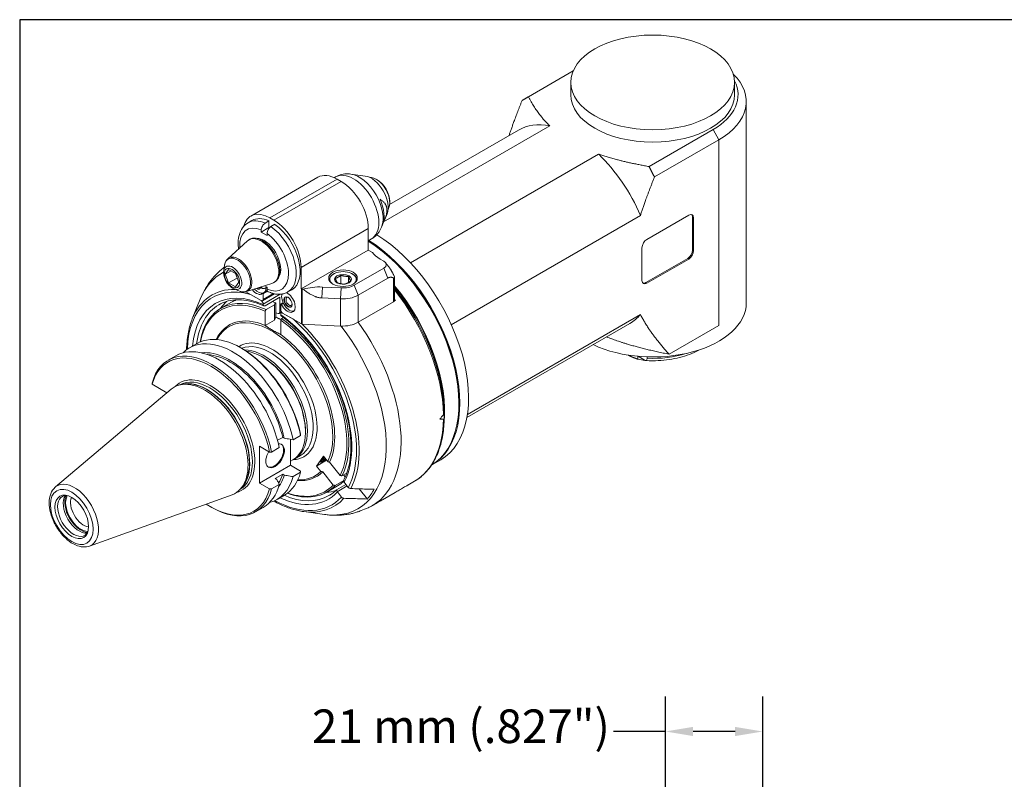
# Model space of a CAD drawing. Units: inches. Extents: x 0.6 to 25, y 0.6 to 19.2.
# Drawn here: x 0.6 to 8.8, y 12.9 to 19.2 of the extents above; entities that cross this region are included whole.
import ezdxf

# ---------------------------------------------------------------- set-up
doc = ezdxf.new("R2010")
doc.units = ezdxf.units.IN
doc.header["$LTSCALE"] = 2.325581
doc.header["$MEASUREMENT"] = 0
doc.layers.get('0').update_dxf_attribs({"lineweight": 25})
doc.layers.add('D', color=7, linetype='Continuous', lineweight=18)
doc.layers.add('L', color=7, linetype='Continuous', lineweight=18)
doc.styles.add('DEFAULT-ANSI', font='arial.ttf')
doc.dimstyles.new('INCH-01', dxfattribs={"dimscale": 2.325581, "dimtxt": 0.12, "dimasz": 0.098425, "dimexe": 0.125, "dimexo": 0.0625, "dimgap": 0.031496, "dimtad": 0, "dimtih": 1, "dimtoh": 1, "dimdec": 0, "dimlfac": 25.4, "dimrnd": 1e-08, "dimzin": 4, "dimdsep": 46, "dimtxsty": 'DEFAULT-ANSI', "dimcen": 0.09, "dimdle": 0.393701, "dimclrd": 7, "dimclre": 7, "dimclrt": 7, "dimadec": 0, "dimazin": 1, "dimtfac": 1, "dimtofl": 0, "dimtmove": 0, "dimatfit": 3, "dimfxl": 1, "dimtolj": 1, "dimtzin": 0, "dimlwd": 25, "dimlwe": 25, "dimarcsym": 0})

# ---------------------------------------------------------------- blocks, each defined once
blk = doc.blocks.new('Borders A PLAIN')
at = {"layer": 'L', "color": 7, "linetype": 'Continuous', "lineweight": 25}
for p, q in [((0.2492, 8.2483), (0.2492, 0.2483)), ((10.7492, 8.2483), (0.2492, 8.2483))]:
    blk.add_line(p, q, dxfattribs=at)
blk = doc.blocks.new('*D38')
at = {"layer": 'D', "color": 7, "linetype": 'Continuous', "lineweight": 25, "transparency": 16777216}
for p, q in [((5.9474, 12.0629), (5.9474, 13.56)), ((6.7545, 12.5393), (6.7545, 13.56)), ((5.9474, 13.2693), (5.5132, 13.2693)), ((6.5256, 13.2693), (6.1763, 13.2693))]:
    blk.add_line(p, q, dxfattribs=at)
at = {"layer": 'D', "color": 7, "linetype": 'Continuous', "transparency": 16777216}
for points in [[(6.1763, 13.3074), (6.1763, 13.2311), (5.9474, 13.2693)], [(6.5256, 13.3074), (6.5256, 13.2311), (6.7545, 13.2693)]]:
    blk.add_solid(points, dxfattribs=at)
at = {"layer": 'Defpoints', "color": 0, "linetype": 'Continuous', "transparency": 16777216}
for p in [(6.7545, 13.2693), (6.7545, 12.3939), (5.9474, 11.9176)]:
    blk.add_point(p, dxfattribs=at)
at = {"layer": 'D', "color": 7, "linetype": 'Continuous', "lineweight": 25, "transparency": 16777216, "insert": (3.0089, 13.4522), "char_height": 0.27907, "attachment_point": 1, "style": 'DEFAULT-ANSI'}
blk.add_mtext('\\A1;\\fArial|b0|i0;21 mm (.827")', dxfattribs=at)

msp = doc.modelspace()

# ---------------------------------------------------------------- linework, layer by layer
at = {"layer": 'L'}
for p, q in [((4.8073, 18.5414), (5.1793, 18.7562)), ((5.1591, 18.5583), (5.1591, 18.6611)), ((6.521, 18.5583), (6.521, 18.6611)), ((6.6183, 16.8295), (6.6183, 18.5022)), ((3.6042, 17.5023), (4.9843, 18.2991)), ((4.7243, 18.265), (3.6543, 17.6473)), ((6.3418, 18.2686), (5.8108, 17.962)), ((6.3418, 18.2686), (6.3903, 18.1845)), ((6.3903, 18.1845), (5.8556, 17.8758)), ((6.3903, 16.6426), (6.3903, 18.1845)), ((5.3912, 18.0642), (3.8276, 17.1615)), ((2.4994, 17.5509), (3.0578, 17.8733)), ((2.6596, 17.535), (3.218, 17.8574)), ((3.2504, 17.8387), (2.692, 17.5164)), ((3.1944, 17.8697), (3.2051, 17.8758)), ((3.2504, 17.8387), (3.218, 17.8574)), ((3.4512, 17.8835), (3.332, 17.8998)), ((3.5498, 17.8528), (3.5417, 17.8574)), ((3.655, 17.6705), (3.655, 17.6612)), ((2.5098, 17.5141), (2.4775, 17.4954)), ((2.692, 17.5164), (2.6596, 17.535)), ((3.6323, 17.5697), (3.613, 17.5224)), ((4.1668, 16.6485), (5.7381, 17.5557)), ((5.7915, 17.3575), (6.1395, 17.5584)), ((6.1799, 17.535), (6.1718, 17.5397)), ((6.1718, 17.2687), (6.1718, 17.5397)), ((6.1799, 17.535), (6.1799, 17.264)), ((2.6511, 17.4553), (2.5868, 17.4182)), ((2.5868, 17.4182), (2.5868, 17.4352)), ((2.6191, 17.4915), (2.6515, 17.5102)), ((2.6515, 17.4594), (2.6511, 17.4553)), ((2.6515, 17.5102), (2.6515, 17.4594)), ((2.7001, 17.4822), (2.6677, 17.4635)), ((2.9186, 17.1239), (3.477, 17.4463)), ((3.477, 17.2687), (3.477, 17.4463)), ((3.5951, 17.4786), (3.5868, 17.4584)), ((2.4919, 17.3583), (2.4838, 17.3537)), ((2.5868, 17.4182), (2.6353, 17.3902)), ((2.6353, 17.3902), (2.6353, 17.4072)), ((3.477, 17.3456), (3.5026, 17.3604)), ((2.3082, 17.1962), (2.4717, 17.3449)), ((2.9186, 16.9463), (3.477, 17.2687)), ((3.511, 17.2491), (3.477, 17.2687)), ((5.751, 17.0164), (5.751, 17.2874)), ((6.1718, 17.2687), (6.1799, 17.264)), ((3.6065, 17.1753), (3.5741, 17.194)), ((5.7834, 16.9977), (6.1314, 17.1986)), ((6.1395, 17.194), (5.7915, 16.9931)), ((6.1314, 17.1986), (6.1395, 17.194)), ((2.2751, 17.0946), (2.2818, 17.142)), ((2.2879, 17.0675), (2.316, 17.1074)), ((2.372, 17.075), (2.316, 17.1074)), ((2.9186, 17.1239), (2.9186, 16.9611)), ((3.6065, 17.1192), (3.3593, 16.9765)), ((3.6065, 17.1192), (3.6388, 17.0358)), ((3.6206, 17.1634), (3.6474, 17.1288)), ((2.3365, 17.0955), (2.2879, 17.0675)), ((2.316, 16.9952), (2.2879, 17.0675)), ((2.3871, 17.0363), (2.316, 16.9952)), ((2.372, 17.075), (2.4001, 17.0027)), ((3.1521, 17.0162), (3.1521, 17.022)), ((3.1889, 17.0706), (3.1856, 17.0687)), ((3.2495, 17.0604), (3.2495, 16.9879)), ((3.3133, 17.0506), (3.3133, 17)), ((3.3443, 17.0706), (3.3475, 17.0687)), ((3.381, 17.0162), (3.381, 17.022)), ((3.6388, 17.0358), (3.3917, 16.8931)), ((3.6874, 17.0369), (3.6874, 16.8389)), ((3.6941, 17.0411), (3.6941, 16.8482)), ((2.316, 16.9952), (2.372, 16.9628)), ((2.3611, 16.9457), (2.4055, 16.9278)), ((2.4001, 17.0027), (2.372, 16.9628)), ((2.4656, 16.9236), (2.6761, 16.9908)), ((2.6353, 16.9603), (2.6159, 16.9716)), ((2.6341, 16.9611), (2.6191, 16.9525)), ((2.6353, 16.9433), (2.6353, 16.9603)), ((2.6979, 17.0015), (2.6898, 16.9969)), ((2.8417, 16.9392), (2.8094, 16.9205)), ((2.9186, 16.9606), (2.9183, 16.9612)), ((2.9183, 16.9612), (2.9186, 16.9611)), ((2.9186, 16.9606), (2.9186, 16.9463)), ((2.9204, 16.9453), (2.9186, 16.9463)), ((2.9204, 16.9453), (2.9204, 16.6556)), ((2.9275, 16.6537), (2.9275, 16.9434)), ((2.9275, 16.9434), (2.9364, 16.9429)), ((3.0911, 16.8704), (3.0951, 16.9614)), ((3.0951, 16.9614), (3.2502, 16.9536)), ((3.2502, 16.9536), (3.2462, 16.8625)), ((3.3917, 16.8931), (3.3593, 16.9765)), ((5.7834, 16.9977), (5.7915, 16.9931)), ((2.0142, 16.6985), (2.0802, 16.8597)), ((2.5868, 16.8482), (2.4592, 16.9219)), ((2.5868, 16.8482), (2.4974, 16.8998)), ((2.5969, 16.9078), (2.6374, 16.9312)), ((2.5969, 16.9078), (2.603, 16.9043)), ((2.5982, 16.8471), (2.6979, 16.9046)), ((2.6405, 16.9259), (2.603, 16.9043)), ((2.6882, 16.9068), (2.603, 16.8576)), ((2.603, 16.8576), (2.603, 16.9043)), ((2.603, 16.8202), (2.7434, 16.9013)), ((2.7405, 16.8762), (2.6191, 16.8061)), ((2.7405, 16.7509), (2.7405, 16.8762)), ((3.0911, 16.8704), (3.2462, 16.8625)), ((3.2462, 16.8625), (3.2462, 16.6376)), ((3.3917, 16.6681), (3.3917, 16.8931)), ((2.2514, 16.7844), (2.3404, 16.8358)), ((2.603, 16.8155), (2.603, 16.8202)), ((2.6272, 16.7742), (2.6963, 16.8141)), ((2.6963, 16.8141), (2.6963, 16.6872)), ((2.7082, 16.828), (2.7082, 16.7127)), ((2.7486, 16.8202), (2.7683, 16.8315)), ((2.7486, 16.8202), (2.7547, 16.8166)), ((2.7486, 16.8202), (2.7486, 16.7735)), ((2.7709, 16.826), (2.7547, 16.8166)), ((3.6874, 16.8389), (3.3917, 16.6681)), ((3.7025, 16.8489), (3.6922, 16.8429)), ((3.6941, 16.8537), (3.7025, 16.8489)), ((2.6191, 16.6426), (2.6191, 16.7602)), ((2.7082, 16.7127), (2.6963, 16.6872)), ((2.7082, 16.7127), (2.7247, 16.7031)), ((2.7358, 16.7405), (2.7568, 16.7526)), ((2.753, 16.7581), (2.7405, 16.7509)), ((2.7486, 16.7314), (2.7486, 16.7361)), ((2.7534, 16.7466), (2.7591, 16.7499)), ((2.7713, 16.7079), (2.7567, 16.6995)), ((2.8542, 16.6938), (2.7648, 16.7454)), ((2.7648, 16.7454), (2.9204, 16.6556)), ((5.7381, 16.7332), (4.3009, 15.9034)), ((2.6963, 16.6872), (2.6192, 16.6426)), ((2.7486, 16.6854), (2.7486, 16.5679)), ((3.2462, 16.6376), (2.9275, 16.6537)), ((5.6513, 16.6593), (4.2966, 15.8772)), ((5.9759, 16.4033), (6.3903, 16.6426)), ((1.9913, 16.4559), (2.0543, 16.4922)), ((2.4257, 16.4515), (2.4176, 16.4562)), ((1.8135, 16.3532), (1.8772, 16.39)), ((2.603, 16.3758), (2.5949, 16.3805)), ((5.7177, 16.3858), (5.7177, 16.3623)), ((5.7185, 16.3857), (5.7783, 16.3512)), ((5.7955, 16.3809), (5.7955, 16.3693)), ((5.7788, 16.3509), (5.7783, 16.3512)), ((1.8029, 16.0835), (1.6807, 16.154)), ((1.9081, 16.1481), (1.9082, 16.1482)), ((1.9353, 16.1538), (1.9158, 16.1499)), ((0.877, 15.3009), (1.8382, 16.1125)), ((1.8029, 16.0828), (1.8029, 16.0835)), ((4.2296, 16.0025), (4.2296, 15.9932)), ((4.1081, 15.9152), (4.1082, 15.915)), ((2.7226, 15.688), (2.7651, 15.7126)), ((2.7651, 15.7126), (2.7783, 15.7049)), ((2.8512, 15.6929), (2.9141, 15.7293)), ((2.9546, 15.7668), (2.9546, 15.7575)), ((2.6569, 15.5904), (2.5737, 15.6384)), ((2.5737, 15.6384), (2.5737, 15.3323)), ((2.8307, 15.6963), (2.8307, 15.4806)), ((2.6734, 15.5903), (2.737, 15.627)), ((2.9137, 15.5625), (2.8651, 15.5344)), ((3.047, 15.4746), (3.1036, 15.5552)), ((3.1036, 15.5552), (3.1394, 15.5107)), ((2.5737, 15.3323), (2.8307, 15.4806)), ((2.8307, 15.5139), (2.8492, 15.5246)), ((2.8307, 15.4806), (2.9138, 15.4326)), ((3.047, 15.4746), (3.1299, 15.5225)), ((3.0827, 15.4301), (3.047, 15.4746)), ((3.0902, 15.5118), (3.0841, 15.5112)), ((3.1545, 15.5066), (3.2426, 15.397)), ((4.0054, 15.4844), (4.0782, 15.5265)), ((2.7651, 15.4064), (2.703, 15.3705)), ((2.7783, 15.3987), (2.7651, 15.4064)), ((2.9141, 15.4231), (2.8512, 15.3867)), ((3.1859, 15.3164), (3.0979, 15.426)), ((3.2577, 15.3929), (3.2974, 15.4158)), ((3.2719, 15.4011), (3.2849, 15.385)), ((2.5737, 15.3323), (2.6569, 15.2842)), ((2.737, 15.3208), (2.6734, 15.2841)), ((2.7162, 15.3629), (2.703, 15.3705)), ((3.1326, 15.258), (3.2216, 15.3094)), ((3.2725, 15.3536), (3.2011, 15.3124)), ((3.2909, 15.3222), (3.2129, 15.2772)), ((3.2188, 15.261), (3.3016, 15.3088)), ((3.2767, 15.3398), (3.3108, 15.2974)), ((3.8057, 15.3163), (3.8597, 15.3474)), ((1.1607, 14.8095), (2.3442, 15.2361)), ((2.41, 15.2789), (2.41, 15.2789)), ((2.4285, 15.2996), (2.4153, 15.2847)), ((2.7181, 15.1971), (2.781, 15.2334)), ((3.2541, 15.2169), (3.2201, 15.2592)), ((3.4009, 15.2848), (3.4688, 15.2004)), ((3.5953, 15.1948), (3.7005, 15.2555)), ((2.7001, 15.1877), (2.7001, 15.1868)), ((2.1688, 15.1351), (2.1769, 15.1304)), ((2.5403, 15.0944), (2.6039, 15.1312)), ((2.9397, 15.0956), (3.1122, 15.0721))]:
    msp.add_line(p, q, dxfattribs=at)
for centre, major_axis in [((5.84, 18.6611), (0.681, 0)), ((2.344, 17.0351), (-0.0446, 0.0773)), ((3.2666, 17.0351), (-0.119, 0)), ((3.2666, 17.0258), (0.0707, 0)), ((2.8095, 16.8367), (0.024, -0.0416)), ((1.0127, 15.0517), (0.1256, -0.2176)), ((1.0127, 15.0517), (0.0989, -0.1713))]:
    msp.add_ellipse(centre, major_axis=major_axis, ratio=0.57735, dxfattribs=at)
for centre, major_axis, ratio, start_param, end_param in [((5.84, 18.5583), (0.7096, 0), 0.57735, 5.497787, 6.570023), ((5.84, 18.5022), (0.7782, 0), 0.57735, 5.497787, 6.816317), ((5.84, 18.5583), (0.681, 0), 0.57735, 3.141593, 6.283185), ((5.1878, 17.4622), (-0.4635, 0.8028), 0.57735, 5.813365, 6.283185), ((5.1878, 17.4622), (0.4635, -0.8028), 0.57735, 1.359821, 2.040617), ((3.218, 17.5958), (-0.1602, 0.2775), 0.57735, 5.497787, 6.283185), ((3.3538, 17.6181), (-0.1488, 0.2577), 0.57735, 3.141593, 6.283185), ((3.2504, 17.5771), (0.1602, -0.2775), 0.57735, 0.785398, 2.356194), ((3.4024, 17.6462), (-0.1396, 0.2418), 0.57735, 3.562127, 5.862651), ((3.5013, 17.7032), (0.0992, -0.1719), 0.57735, 0.420534, 2.721058), ((3.5417, 17.7266), (-0.0801, 0.1388), 0.57735, 3.421336, 6.003442), ((3.5498, 17.7313), (0.0744, -0.1288), 0.57735, 0.785398, 2.356194), ((3.4203, 17.6565), (0.1323, -0.2291), 0.57735, 0.420534, 1.391211), ((2.6596, 17.2734), (-0.1602, 0.2775), 0.57735, 5.497787, 6.822709), ((2.6434, 17.208), (-0.1659, 0.2874), 0.57735, 5.601421, 6.283185), ((2.6758, 17.2267), (-0.1659, 0.2874), 0.57735, 5.601421, 6.283185), ((2.692, 17.2547), (-0.1602, 0.2775), 0.57735, 3.926991, 5.497787), ((6.1395, 17.5117), (0.0286, 0.0496), 0.57735, 5.497787, 7.068583), ((6.1314, 17.5164), (0.0286, 0.0496), 0.57735, 5.497787, 6.141288), ((2.6111, 17.1893), (-0.1431, 0.2478), 0.57735, 5.618077, 7.144193), ((2.6434, 17.208), (0.1659, -0.2874), 0.57735, 0, 2.252561), ((2.6758, 17.2267), (0.1659, -0.2874), 0.57735, 0, 2.252561), ((2.5868, 17.1753), (0.103, -0.1784), 0.57735, 6.158178, 9.549785), ((2.5949, 17.1799), (-0.103, 0.1784), 0.57735, 3.141593, 6.283185), ((2.6111, 17.1893), (-0.0973, 0.1685), 0.57735, 3.426182, 5.998596), ((2.6111, 17.1893), (0.1431, -0.2478), 0.57735, 5.618077, 8.51909), ((3.4446, 16.4557), (0.5608, -0.9713), 0.57735, 6.27672, 8.591824), ((3.5174, 16.4978), (0.5608, -0.9713), 0.57735, 0, 2.318834), ((5.7915, 17.3108), (0.0286, 0.0496), 0.57735, 0.785398, 2.356194), ((3.4446, 16.4557), (0.5551, -0.9614), 0.57735, 0.785398, 2.314946), ((3.4365, 16.4511), (0.5608, -0.9713), 0.57735, 0.008005, 2.305152), ((6.1314, 17.2454), (0.0286, 0.0496), 0.57735, 3.926991, 5.497787), ((2.3892, 17.0612), (-0.0768, 0.133), 0.57735, 2.506399, 6.918379), ((2.3968, 17.0656), (0.0793, -0.1374), 0.57735, 6.158178, 9.549785), ((3.7764, 17.3108), (-0.2861, 0), 0.57735, 0.382682, 0.785398), ((6.1395, 17.2407), (-0.0286, -0.0496), 0.57735, 0.785398, 2.356194), ((2.3498, 17.0384), (0.0534, -0.0925), 0.57735, 5.647992, 10.059971), ((3.5579, 17.1472), (0.0687, 0), 0.57735, 5.497787, 7.068583), ((2.827, 16.0991), (-0.5653, 0.9791), 0.57735, 6.261189, 6.70372), ((3.2666, 17.0258), (-0.1099, 0), 0.57735, 2.599886, 6.824892), ((3.2666, 17.022), (-0.1144, 0), 0.57735, 5.497787, 6.390467), ((3.2666, 17.022), (0.1144, 0), 0.57735, 6.175903, 7.068583), ((2.6758, 16.0119), (-0.497, 0.8608), 0.57735, 5.754471, 7.035299), ((2.6839, 16.0165), (-0.5069, 0.8779), 0.57735, 5.950301, 6.70372), ((2.6758, 16.0119), (-0.4692, 0.8127), 0.57735, 5.607765, 6.968231), ((2.5463, 16.9837), (0.0458, -0.0793), 0.57735, 4.958709, 6.393452), ((2.5625, 16.9931), (0.0458, -0.0793), 0.57735, 5.006477, 6.172919), ((2.5506, 16.9862), (0.024, -0.0416), 0.57735, 5.381537, 6.870242), ((2.5538, 16.988), (0.024, -0.0416), 0.57735, 5.405799, 6.215791), ((2.5538, 16.988), (0.0235, -0.0406), 0.57735, 5.432232, 6.393355), ((2.5603, 16.9918), (0.0189, -0.0327), 0.57735, 5.920637, 6.395719), ((2.5625, 16.9931), (0.0458, -0.0793), 0.57735, 0.110267, 0.804663), ((2.9118, 17.2571), (-0.1177, -0.3537), 0.405031, 0.724085, 0.729396), ((2.9285, 16.9499), (0.0114, 0), 0.57735, 3.926991, 4.625123), ((3.0701, 16.7969), (0.2861, 0), 0.57735, 1.48353, 2.057043), ((3.2622, 17.0326), (0.1373, 0), 0.57735, 4.625123, 5.497787), ((3.3184, 16.3828), (-0.5608, 0.9713), 0.57735, 3.806421, 5.004232), ((3.3151, 16.381), (0.5608, -0.9713), 0.57735, 0.794202, 1.857999), ((3.2875, 16.365), (-0.5803, 1.0052), 0.57735, 3.947669, 4.979469), ((3.276, 16.3584), (0.5837, -1.011), 0.57735, 0.804032, 1.825144), ((5.7915, 17.0398), (-0.0286, -0.0496), 0.57735, 5.497787, 7.068583), ((5.7834, 17.0444), (-0.0286, -0.0496), 0.57735, 0.141897, 0.785398), ((2.692, 16.0212), (-0.4406, 0.7632), 0.57735, 5.601871, 6.887523), ((2.6839, 16.0165), (-0.4349, 0.7533), 0.57735, 5.603246, 6.868746), ((2.5868, 16.8669), (0.0114, -0.0198), 0.57735, 5.497787, 7.068583), ((2.8215, 16.8435), (0.0458, -0.0793), 0.57735, 3.597031, 6.105475), ((2.8053, 16.8342), (0.0458, -0.0793), 0.57735, 4.602122, 8.787014), ((2.8128, 16.8385), (-0.024, 0.0416), 0.57735, 0.067395, 3.074198), ((2.8128, 16.8385), (-0.0235, 0.0406), 0.57735, 6.173016, 9.534947), ((2.8193, 16.8423), (0.0189, -0.0327), 0.57735, 2.788802, 6.635976), ((3.2622, 16.9678), (0.1831, 0), 0.57735, 4.625123, 5.497787), ((3.2342, 16.3343), (-0.5837, 1.011), 0.57735, 4.894596, 4.906848), ((2.692, 16.0212), (-0.4578, 0.7929), 0.57735, 0, 0.653847), ((2.8134, 16.0913), (-0.4578, 0.7929), 0.57735, 0.134673, 0.274798), ((2.781, 16.0726), (-0.4406, 0.7632), 0.57735, 6.197797, 6.283185), ((2.5868, 16.8295), (-0.0114, 0.0198), 0.57735, 3.926991, 5.497787), ((2.781, 16.0726), (0.4406, -0.7632), 0.57735, 2.478874, 2.519467), ((2.6494, 13.8802), (0.5312, 3.4335), 0.211322, 0.570348, 0.579736), ((1.6603, 11.0534), (0.9037, 5.8418), 0.211325, 6.160635, 6.163699), ((3.6712, 16.8482), (0.0229, 0), 0.57735, 5.497787, 6.283185), ((5.84, 16.8295), (0.7782, 0), 0.57735, 4.023483, 6.283185), ((2.6839, 16.0165), (-0.3634, 0.6294), 0.57735, 5.624091, 6.658279), ((2.6758, 16.0119), (0.3576, -0.6195), 0.57735, 0.374035, 3.486983), ((2.8134, 16.0913), (0.372, -0.6442), 0.57735, 2.52112, 2.557552), ((2.7244, 16.7603), (0.0114, -0.0198), 0.57735, 5.662713, 7.068583), ((2.7648, 16.7641), (0.0114, -0.0198), 0.57735, 3.926991, 5.497787), ((2.7648, 16.7267), (-0.0114, 0.0198), 0.57735, 5.497787, 7.068583), ((2.6758, 16.0119), (0.4692, -0.8127), 0.57735, 0.347269, 2.246217), ((2.692, 16.0212), (0.4406, -0.7632), 0.57735, 0.352834, 2.252111), ((2.6758, 16.0119), (0.497, -0.8608), 0.57735, 0.34249, 2.099511), ((5.1878, 17.4622), (0.4635, -0.8028), 0.57735, 0, 0.210976), ((2.6839, 16.0165), (0.4349, -0.7533), 0.57735, 0.354035, 2.250736), ((2.9285, 16.6603), (-0.0114, 0), 0.57735, 0.785398, 1.48353), ((2.6839, 16.0165), (0.5069, -0.8779), 0.57735, 0.340909, 2.008396), ((2.827, 16.0991), (0.5653, -0.9791), 0.57735, 5.862651, 8.08087), ((3.2622, 16.7429), (-0.1831, 0), 0.57735, 1.48353, 2.356194), ((2.9241, 16.1552), (0.5837, -1.011), 0.57735, 0.01706, 1.75203), ((2.3547, 15.8265), (-0.3634, 0.6294), 0.57735, 4.187942, 6.440901), ((2.4176, 15.8628), (-0.3634, 0.6294), 0.57735, 4.187942, 6.283185), ((2.6758, 16.0119), (-0.2655, 0.4599), 0.57735, 2.8501, 6.32044), ((2.6839, 16.0165), (0.3634, -0.6294), 0.57735, 0.37226, 2.22989), ((2.1769, 15.7238), (-0.3634, 0.6294), 0.57735, 4.187942, 6.807632), ((2.2405, 15.7606), (-0.3634, 0.6294), 0.57735, 4.187942, 6.283185), ((2.6596, 16.0025), (-0.2541, 0.4401), 0.57735, 3.141593, 6.210246), ((2.4257, 15.8675), (0.3576, -0.6195), 0.57735, 1.050625, 2.356194), ((2.1688, 15.7191), (-0.3576, 0.6195), 0.57735, 4.192217, 6.803357), ((2.3287, 15.8114), (-0.3315, 0.5741), 0.57735, 4.213723, 6.034185), ((2.3287, 15.8114), (-0.3225, 0.5586), 0.57735, 4.221917, 5.91889), ((2.6111, 15.9745), (0.2541, -0.4401), 0.57735, 6.269021, 9.111573), ((2.5949, 15.9651), (0.2544, -0.4406), 0.57735, 0, 2.727675), ((2.603, 15.9698), (0.2486, -0.4307), 0.57735, 0.785398, 2.356194), ((5.84, 16.6987), (-0.5722, 0), 0.57735, 1.492881, 2.076586), ((5.84, 16.544), (-0.3376, 0), 0.57735, 1.200056, 1.379612), ((2.1688, 15.7191), (-0.2578, 0.4465), 0.57735, 2.974782, 6.449996), ((2.1591, 15.7135), (-0.2509, 0.4346), 0.57735, 3.141593, 6.283185), ((2.1174, 15.6895), (-0.2544, 0.4406), 0.57735, 3.038289, 6.386489), ((2.1368, 15.7007), (0.2509, -0.4346), 0.57735, 0.146677, 2.994915), ((2.1343, 15.6992), (-0.2512, 0.435), 0.57735, 3.332214, 6.092564), ((4.6748, 17.166), (-1.7362, -2.2991), 0.120193, 1.062079, 1.080713), ((3.276, 16.3584), (0.5837, -1.011), 0.57735, 0, 0.766764), ((4.6748, 17.166), (1.6926, 0.7613), 0.624043, 4.087866, 4.1065), ((2.7022, 15.5595), (0.0545, 0.0944), 0.57735, 1.533075, 6.699087), ((2.696, 15.5631), (-0.0545, -0.0944), 0.57735, 0.056599, 3.084994), ((3.1238, 15.5429), (-0.0446, -0.0359), 0.211325, 4.854175, 7.712196), ((3.1238, 15.5429), (-0.0375, -0.0301), 0.211325, 4.88142, 7.68495), ((3.1238, 15.5429), (-0.0275, -0.0221), 0.211325, 4.943336, 7.623035), ((2.3547, 15.8265), (0.3634, -0.6294), 0.57735, 6.125469, 6.807632), ((2.3287, 15.8114), (0.3225, -0.5586), 0.57735, 0.297529, 0.490472), ((2.3287, 15.8114), (0.3315, -0.5741), 0.57735, 0.249001, 0.498666), ((2.4176, 15.8628), (0.3634, -0.6294), 0.57735, 0, 0.524447), ((2.6839, 16.0165), (0.3634, -0.6294), 0.57735, 5.908092, 6.434524), ((2.6758, 16.0119), (0.3576, -0.6195), 0.57735, 5.937795, 6.432749), ((1.0335, 15.0637), (0.1426, -0.247), 0.57735, 6.179882, 9.528081), ((2.2405, 15.7606), (0.3634, -0.6294), 0.57735, 0, 0.524447), ((2.692, 16.0212), (0.4406, -0.7632), 0.57735, 5.678848, 6.45395), ((2.6839, 16.0165), (0.4349, -0.7533), 0.57735, 5.697625, 6.452749), ((2.781, 16.0726), (0.4406, -0.7632), 0.57735, 0, 0.124785), ((3.293, 15.3493), (-0.0189, 0.0133), 0.788675, 1.122441, 1.219917), ((1.0268, 15.0598), (0.0932, -0.1614), 0.57735, 2.788757, 6.636021), ((1.0738, 15.087), (-0.0932, 0.1614), 0.57735, 0.255451, 2.886142), ((1.09, 15.0963), (-0.0961, 0.1665), 0.57735, 0.38469, 2.756903), ((1.09, 15.0963), (0.0908, -0.1573), 0.57735, 3.463803, 5.960975), ((2.1688, 15.7191), (0.3576, -0.6195), 0.57735, 5.421597, 6.803357), ((2.1769, 15.7238), (0.3634, -0.6294), 0.57735, 5.497787, 6.807632), ((2.6758, 16.0119), (0.4692, -0.8127), 0.57735, 5.59814, 6.459515), ((2.692, 16.0212), (0.4578, -0.7929), 0.57735, 5.629339, 6.283185), ((2.8134, 16.0913), (0.4578, -0.7929), 0.57735, 6.008388, 6.148513), ((3.2364, 15.2687), (0.0189, -0.0133), 0.788675, 4.264034, 4.36151), ((2.8134, 16.0913), (0.5597, -0.9695), 0.57735, 0.190174, 0.333424), ((1.1103, 15.108), (0.0765, -0.1326), 0.57735, 3.525273, 5.899505), ((2.6758, 16.0119), (0.497, -0.8608), 0.57735, 5.532338, 6.464294), ((2.6839, 16.0165), (0.5069, -0.8779), 0.57735, 5.862651, 6.465875)]:
    msp.add_ellipse(centre, major_axis=major_axis, ratio=ratio, start_param=start_param, end_param=end_param, dxfattribs=at)
for points, weights in [([(4.755, 18.5112), (4.6898, 18.3493), (4.647, 18.2204)], [1.48780903375, 1.57900486177, 1.64511966739]), ([(4.755, 18.5112), (4.7798, 18.5255), (4.8073, 18.5414)], [1.41265750597, 1.41200183148, 1.40873256766]), ([(4.9843, 18.2991), (4.885, 18.3969), (4.8073, 18.5414)], [2.09067931657, 2.02465830341, 1.87837017106]), ([(5.8108, 17.962), (5.5605, 18.0069), (5.3912, 18.0642)], [1.87837017106, 2.02465830341, 2.09067931657]), ([(5.8556, 17.8758), (5.832, 17.9181), (5.8108, 17.962)], [1.41265750597, 1.41200183148, 1.40873256766]), ([(5.7381, 17.5557), (5.7831, 17.6956), (5.8556, 17.8758)], [1.66066180723, 1.58997419683, 1.48780903375]), ([(3.5741, 17.6907), (3.6682, 17.6349), (3.6005, 17.4945)], [1.05779076199, 1.25850138898, 1.10737656435]), ([(3.5166, 17.2415), (3.5138, 17.2452), (3.511, 17.2491)], [1.59819347549, 1.59393624306, 1.5893783879]), ([(3.6874, 17.0612), (3.6646, 17.1066), (3.6474, 17.1288)], [1.71135239539, 1.90792732244, 1.99547816882]), ([(3.2495, 17.0604), (3.2261, 17.0392), (3.2027, 17.0335)], [1.35866716013, 1.56885370128, 1.35866716013]), ([(3.2027, 17.0335), (3.2113, 17.0073), (3.2198, 16.9966)], [1.35866716013, 1.56885370128, 1.35866716013]), ([(3.3133, 17.0506), (3.2814, 17.0477), (3.2495, 17.0604)], [1.35866716013, 1.56885370128, 1.35866716013]), ([(3.3304, 17.0137), (3.3218, 17.0244), (3.3133, 17.0506)], [1.35866716013, 1.56885370128, 1.35866716013]), ([(3.6388, 17.0358), (3.6612, 17.0487), (3.6874, 17.0369)], [1.752628002, 1.752628002, 1.61816620351]), ([(2.9196, 16.9616), (2.9191, 16.9614), (2.9186, 16.9611)], [1.44254286468, 1.44297118445, 1.44339185141]), ([(2.9364, 16.9429), (3.0205, 16.8739), (3.0911, 16.8704)], [1.02510421333, 1.12273318603, 1.12273318603]), ([(3.2198, 16.9966), (3.2518, 16.9839), (3.2837, 16.9867)], [1.35866716013, 1.56885370128, 1.35866716013]), ([(3.2837, 16.9867), (3.307, 16.9925), (3.3304, 17.0137)], [1.35866716013, 1.56885370128, 1.35866716013]), ([(2.6191, 16.7602), (2.6232, 16.7671), (2.6272, 16.7742)], [1.00095221339, 1.00114161955, 1.00128781309]), ([(2.7516, 16.6905), (2.7385, 16.697), (2.7247, 16.7031)], [1.12918800374, 1.12813878405, 1.12645514216]), ([(2.7567, 16.6995), (2.7527, 16.6924), (2.7486, 16.6854)], [1.00128781309, 1.00114161955, 1.00095221339]), ([(5.9759, 16.4033), (5.8139, 16.5849), (5.7381, 16.7332)], [1.34464906193, 1.54487999002, 1.66066180723]), ([(2.6192, 16.6426), (2.6194, 16.6425), (2.6195, 16.6424)], [1.12262443724, 1.12264895238, 1.12267333416]), ([(2.6195, 16.6424), (2.6758, 16.6006), (2.7483, 16.5681)], [1.12267333416, 1.13158825129, 1.12267342673]), ([(2.7483, 16.5681), (2.7484, 16.568), (2.7486, 16.5679)], [1.12267342673, 1.12265137221, 1.12262920857]), ([(5.9759, 16.4033), (5.6627, 16.4649), (5.4574, 16.5474)], [1.30198172849, 1.40358172552, 1.43748346796]), ([(5.637, 16.3958), (5.6756, 16.3753), (5.7177, 16.3623)], [1.35112671456, 1.34274208961, 1.29296564395]), ([(4.108, 15.9109), (4.1081, 15.9213), (4.1082, 15.9312)], [1.00136985178, 1.00128834045, 1.00077759536]), ([(4.1082, 15.915), (4.1081, 15.8938), (4.108, 15.8717)], [1.00077759536, 1.00128834045, 1.00136985178]), ([(3.0998, 15.5298), (3.0991, 15.5282), (3.1015, 15.5224)], [2.0969477548, 2.3541767336, 2.05721509555]), ([(3.1015, 15.5224), (3.11, 15.5302), (3.1204, 15.5343)], [2.05721509555, 2.32585328506, 2.14097405613]), ([(3.1394, 15.5107), (3.1469, 15.5086), (3.1545, 15.5066)], [1.00197837571, 1.00239638442, 1.00275061246]), ([(3.0979, 15.426), (3.0903, 15.428), (3.0827, 15.4301)], [1.00275061245, 1.00239638442, 1.0019783757]), ([(3.2426, 15.397), (3.2501, 15.395), (3.2577, 15.3929)], [1.00193936556, 1.00218802017, 1.00239355218]), ([(3.2011, 15.3124), (3.1935, 15.3144), (3.1859, 15.3164)], [1.0023935522, 1.00218802018, 1.00193936557])]:
    msp.add_rational_spline(points, weights, degree=2, dxfattribs=at)
for points, knots in [([(3.332, 17.8998), (3.324, 17.9008), (3.3159, 17.9015), (3.2992, 17.9019), (3.2907, 17.9015), (3.2734, 17.8998), (3.2647, 17.8983), (3.2472, 17.894), (3.2385, 17.8913), (3.2214, 17.8845), (3.2131, 17.8805), (3.2051, 17.8758)], [0.3648638, 0.3648638, 0.3648638, 0.3648638, 0.4489707, 0.4489707, 0.5330776, 0.5330776, 0.6171844, 0.6171844, 0.7012913, 0.7012913, 0.7853982, 0.7853982, 0.7853982, 0.7853982]), ([(2.4775, 17.4954), (2.4594, 17.485), (2.4439, 17.4705), (2.4183, 17.4349), (2.4089, 17.4133), (2.3962, 17.3631), (2.3941, 17.3339), (2.3966, 17.2952), (2.3974, 17.2868), (2.3985, 17.2783)], [0.7853982, 0.7853982, 0.7853982, 0.7853982, 1.0409361, 1.0409361, 1.3212119, 1.3212119, 1.6478273, 1.6478273, 1.7374489, 1.7374489, 1.7374489, 1.7374489]), ([(2.5868, 17.4352), (2.5868, 17.4399), (2.5877, 17.4459), (2.5908, 17.4563), (2.5935, 17.4624), (2.5991, 17.4723), (2.6031, 17.4776), (2.6105, 17.4854), (2.6152, 17.4892), (2.6191, 17.4915)], [-0.2971416, -0.2971416, -0.2971416, -0.2971416, -0.2224215, -0.2224215, -0.1480206, -0.1480206, -0.0739083, -0.0739083, 0, 0, 0, 0]), ([(2.6353, 17.4072), (2.6353, 17.4119), (2.6363, 17.4179), (2.6393, 17.4282), (2.642, 17.4344), (2.6477, 17.4442), (2.6516, 17.4496), (2.659, 17.4574), (2.6637, 17.4612), (2.6677, 17.4635)], [-0.2971416, -0.2971416, -0.2971416, -0.2971416, -0.2224215, -0.2224215, -0.1480206, -0.1480206, -0.0739083, -0.0739083, 0, 0, 0, 0]), ([(3.5026, 17.3604), (3.5106, 17.3651), (3.5183, 17.3703), (3.5327, 17.3817), (3.5395, 17.3878), (3.5519, 17.4009), (3.5575, 17.4077), (3.5677, 17.4217), (3.5722, 17.429), (3.5803, 17.4436), (3.5838, 17.451), (3.5868, 17.4584)], [3.9269908, 3.9269908, 3.9269908, 3.9269908, 4.0110977, 4.0110977, 4.0952046, 4.0952046, 4.1793114, 4.1793114, 4.2634183, 4.2634183, 4.3475252, 4.3475252, 4.3475252, 4.3475252]), ([(2.2818, 17.142), (2.2824, 17.1462), (2.2832, 17.1504), (2.2853, 17.1585), (2.2866, 17.1624), (2.2896, 17.1701), (2.2913, 17.1738), (2.2953, 17.1808), (2.2975, 17.1842), (2.3025, 17.1905), (2.3053, 17.1935), (2.3082, 17.1962)], [4.8625939, 4.8625939, 4.8625939, 4.8625939, 4.9646311, 4.9646311, 5.0666683, 5.0666683, 5.1687055, 5.1687055, 5.2707426, 5.2707426, 5.3727798, 5.3727798, 5.3727798, 5.3727798]), ([(2.0802, 16.8597), (2.0903, 16.8844), (2.1017, 16.9086), (2.1277, 16.9558), (2.1421, 16.9787), (2.174, 17.0227), (2.1915, 17.0438), (2.2294, 17.0836), (2.2498, 17.1023), (2.2742, 17.1215), (2.2768, 17.1236), (2.2795, 17.1256)], [5.0772528, 5.0772528, 5.0772528, 5.0772528, 5.1613597, 5.1613597, 5.2454665, 5.2454665, 5.3295734, 5.3295734, 5.4136803, 5.4136803, 5.4238659, 5.4238659, 5.4238659, 5.4238659]), ([(2.3611, 16.9457), (2.3515, 16.9495), (2.3425, 16.9551), (2.3251, 16.969), (2.3168, 16.9775), (2.3021, 16.9963), (2.2957, 17.0065), (2.2851, 17.0279), (2.2809, 17.039), (2.2753, 17.0614), (2.2739, 17.0727), (2.2743, 17.0873), (2.2746, 17.091), (2.2751, 17.0946)], [2.991388, 2.991388, 2.991388, 2.991388, 3.331809, 3.331809, 3.687145, 3.687145, 4.037872, 4.037872, 4.387502, 4.387502, 4.741334, 4.741334, 4.862594, 4.862594, 4.862594, 4.862594]), ([(3.6874, 17.0612), (3.6876, 17.0608), (3.6878, 17.0604), (3.6901, 17.0557), (3.6923, 17.0505), (3.6937, 17.0449), (3.6939, 17.0435), (3.6941, 17.0409), (3.6941, 17.0398), (3.6936, 17.038), (3.6932, 17.0373), (3.6922, 17.0364), (3.6915, 17.0361), (3.6898, 17.036), (3.6886, 17.0364), (3.6874, 17.0369)], [0.1479286, 0.1479286, 0.1479286, 0.1479286, 0.15434, 0.15434, 0.2163005, 0.2163005, 0.2362622, 0.2362622, 0.256224, 0.256224, 0.2761857, 0.2761857, 0.2961474, 0.2961474, 0.3250829, 0.3250829, 0.3250829, 0.3250829]), ([(2.5819, 16.9607), (2.5847, 16.9586), (2.5875, 16.9565), (2.5919, 16.9533), (2.5935, 16.9521), (2.5952, 16.9509)], [2.97494008, 2.97494008, 2.97494008, 2.97494008, 3.01173323, 3.01173323, 3.03302694, 3.03302694, 3.03302694, 3.03302694]), ([(2.6191, 16.9525), (2.6152, 16.9502), (2.6105, 16.9485), (2.6031, 16.9478), (2.5991, 16.9486), (2.5935, 16.9519), (2.5908, 16.955), (2.5887, 16.9596), (2.5882, 16.9611), (2.5878, 16.9626)], [-1.1891731, -1.1891731, -1.1891731, -1.1891731, -1.1152648, -1.1152648, -1.0411525, -1.0411525, -0.9667516, -0.9667516, -0.9394198, -0.9394198, -0.9394198, -0.9394198]), ([(2.6462, 16.9215), (2.6457, 16.9217), (2.6453, 16.9219), (2.642, 16.9238), (2.6393, 16.9269), (2.6363, 16.9338), (2.6353, 16.9387), (2.6353, 16.9433)], [-1.0526089, -1.0526089, -1.0526089, -1.0526089, -1.0411525, -1.0411525, -0.9667516, -0.9667516, -0.8920315, -0.8920315, -0.8920315, -0.8920315]), ([(2.4656, 16.9236), (2.4618, 16.9224), (2.4579, 16.9215), (2.4499, 16.9203), (2.4459, 16.9201), (2.4377, 16.9201), (2.4337, 16.9205), (2.4256, 16.9217), (2.4215, 16.9226), (2.4135, 16.9248), (2.4095, 16.9262), (2.4055, 16.9278)], [2.4812018, 2.4812018, 2.4812018, 2.4812018, 2.583239, 2.583239, 2.6852762, 2.6852762, 2.7873133, 2.7873133, 2.8893505, 2.8893505, 2.9913877, 2.9913877, 2.9913877, 2.9913877]), ([(2.6462, 16.9215), (2.6571, 16.9165), (2.6682, 16.9124), (2.6904, 16.9059), (2.7016, 16.9036), (2.724, 16.9009), (2.7353, 16.9006), (2.7574, 16.9023), (2.7684, 16.9043), (2.7896, 16.9106), (2.7998, 16.915), (2.8094, 16.9205)], [3.2489711, 3.2489711, 3.2489711, 3.2489711, 3.384575, 3.384575, 3.520179, 3.520179, 3.6557829, 3.6557829, 3.7913869, 3.7913869, 3.9269908, 3.9269908, 3.9269908, 3.9269908]), ([(2.6084, 16.8046), (2.5798, 16.8174), (2.5514, 16.8279), (2.4958, 16.8438), (2.4687, 16.8493), (2.4161, 16.8553), (2.3907, 16.8558), (2.3419, 16.852), (2.3187, 16.8477), (2.2746, 16.8344), (2.2537, 16.8254), (2.2342, 16.8141)], [0.1120355, 0.1120355, 0.1120355, 0.1120355, 0.246708, 0.246708, 0.3813805, 0.3813805, 0.5160531, 0.5160531, 0.6507256, 0.6507256, 0.7853982, 0.7853982, 0.7853982, 0.7853982]), ([(2.603, 16.8155), (2.603, 16.8132), (2.6034, 16.8108), (2.605, 16.8073), (2.6063, 16.8058), (2.6091, 16.8042), (2.6111, 16.8038), (2.6148, 16.8041), (2.6172, 16.8049), (2.6191, 16.8061)], [0.1485374, 0.1485374, 0.1485374, 0.1485374, 0.1858613, 0.1858613, 0.2230736, 0.2230736, 0.2601439, 0.2601439, 0.2970938, 0.2970938, 0.2970938, 0.2970938]), ([(1.9664, 16.4393), (1.9665, 16.4466), (1.9666, 16.4538), (1.9685, 16.5049), (1.9733, 16.547), (1.9891, 16.6265), (2.0001, 16.6639), (2.0142, 16.6985)], [4.7272772, 4.7272772, 4.7272772, 4.7272772, 4.753703, 4.753703, 4.9154779, 4.9154779, 5.0772528, 5.0772528, 5.0772528, 5.0772528]), ([(2.7486, 16.7314), (2.7486, 16.7291), (2.7491, 16.7267), (2.7505, 16.7235), (2.7516, 16.7221), (2.7528, 16.7212)], [0.14853744, 0.14853744, 0.14853744, 0.14853744, 0.18586133, 0.18586133, 0.21804627, 0.21804627, 0.21804627, 0.21804627]), ([(3.2762, 15.3667), (3.3041, 15.4218), (3.3223, 15.4886), (3.3362, 15.6378), (3.3325, 15.7197), (3.3034, 15.8912), (3.2781, 15.9807), (3.2084, 16.1583), (3.164, 16.2464), (3.0605, 16.4119), (3.0014, 16.4893), (2.8791, 16.6209), (2.8163, 16.6763), (2.7528, 16.7212)], [4.287753, 4.287753, 4.287753, 4.287753, 4.610056, 4.610056, 4.926032, 4.926032, 5.242117, 5.242117, 5.558894, 5.558894, 5.875857, 5.875857, 6.171371, 6.171371, 6.171371, 6.171371]), ([(5.7783, 16.3512), (5.7803, 16.3514), (5.7823, 16.3517), (5.7874, 16.3532), (5.7909, 16.3556), (5.7944, 16.3614), (5.7955, 16.3654), (5.7955, 16.3693)], [1.5225432, 1.5225432, 1.5225432, 1.5225432, 1.5622873, 1.5622873, 1.6419344, 1.6419344, 1.7051518, 1.7051518, 1.7051518, 1.7051518]), ([(6.2279, 16.44), (6.2139, 16.4322), (6.1994, 16.4249), (6.1347, 16.3955), (6.0793, 16.3782), (5.9628, 16.3549), (5.9018, 16.349), (5.82, 16.349), (5.7993, 16.3496), (5.7788, 16.3509)], [4.7302867, 4.7302867, 4.7302867, 4.7302867, 4.8315412, 4.8315412, 5.1651532, 5.1651532, 5.4966606, 5.4966606, 5.6087767, 5.6087767, 5.6087767, 5.6087767]), ([(1.6804, 16.1636), (1.6804, 16.1625), (1.6805, 16.1614), (1.6805, 16.1604), (1.6805, 16.1593), (1.6806, 16.1583), (1.6806, 16.1572), (1.6806, 16.1562), (1.6806, 16.1551), (1.6807, 16.154)], [0, 0, 0, 0, 0.333333, 0.333333, 0.333333, 0.666667, 0.666667, 0.666667, 1, 1, 1, 1]), ([(4.1014, 15.8997), (4.1032, 15.9018), (4.1051, 15.9043), (4.1072, 15.9079), (4.1079, 15.9096), (4.108, 15.9107), (4.108, 15.9108), (4.108, 15.9109)], [0, 0, 0, 0, 0.03843515, 0.03843515, 0.07358923, 0.07358923, 0.07669894, 0.07669894, 0.07669894, 0.07669894]), ([(4.108, 15.8715), (4.1072, 15.8233), (4.103, 15.777), (4.0884, 15.689), (4.0778, 15.6473), (4.0504, 15.5696), (4.0335, 15.5336), (3.9937, 15.4681), (3.9707, 15.4387), (3.9192, 15.3873), (3.8907, 15.3653), (3.8597, 15.3474)], [1.5915238, 1.5915238, 1.5915238, 1.5915238, 1.7444579, 1.7444579, 1.8973921, 1.8973921, 2.0503262, 2.0503262, 2.2032603, 2.2032603, 2.3561945, 2.3561945, 2.3561945, 2.3561945]), ([(4.108, 15.8717), (4.108, 15.8715), (4.108, 15.8713), (4.1079, 15.8692), (4.1072, 15.8672), (4.1051, 15.8649), (4.1032, 15.8642), (4.1014, 15.8642)], [-0.07669894, -0.07669894, -0.07669894, -0.07669894, -0.07358923, -0.07358923, -0.03843515, -0.03843515, 0, 0, 0, 0]), ([(2.9141, 15.7293), (2.9141, 15.7303), (2.9141, 15.7314), (2.914, 15.7324), (2.914, 15.7335), (2.914, 15.7345), (2.9139, 15.7356), (2.9139, 15.7367), (2.9139, 15.7377), (2.9138, 15.7388)], [0, 0, 0, 0, 0.333333, 0.333333, 0.333333, 0.666667, 0.666667, 0.666667, 1, 1, 1, 1]), ([(2.7783, 15.7049), (2.7862, 15.7036), (2.7941, 15.7023), (2.8022, 15.701), (2.8102, 15.6997), (2.8183, 15.6983), (2.8265, 15.697), (2.8346, 15.6956), (2.8429, 15.6943), (2.8512, 15.6929)], [0, 0, 0, 0, 0.3333333, 0.3333333, 0.3333333, 0.6666667, 0.6666667, 0.6666667, 0.9999995, 0.9999995, 0.9999995, 0.9999995]), ([(2.6569, 15.5904), (2.6587, 15.5904), (2.6606, 15.5904), (2.6624, 15.5904), (2.6642, 15.5904), (2.666, 15.5903), (2.6679, 15.5903), (2.6697, 15.5903), (2.6715, 15.5903), (2.6734, 15.5903)], [0, 0, 0, 0, 0.333333, 0.333333, 0.333333, 0.666667, 0.666667, 0.666667, 1, 1, 1, 1]), ([(2.8512, 15.3867), (2.8429, 15.3881), (2.8346, 15.3894), (2.8265, 15.3908), (2.8183, 15.3921), (2.8102, 15.3935), (2.8022, 15.3948), (2.7941, 15.3961), (2.7862, 15.3974), (2.7783, 15.3987)], [0.0000005, 0.0000005, 0.0000005, 0.0000005, 0.3333333, 0.3333333, 0.3333333, 0.6666667, 0.6666667, 0.6666667, 1, 1, 1, 1]), ([(2.9138, 15.4326), (2.9139, 15.4315), (2.9139, 15.4305), (2.9139, 15.4294), (2.914, 15.4284), (2.914, 15.4273), (2.914, 15.4262), (2.9141, 15.4252), (2.9141, 15.4241), (2.9141, 15.4231)], [0, 0, 0, 0, 0.333333, 0.333333, 0.333333, 0.666667, 0.666667, 0.666667, 1, 1, 1, 1]), ([(2.7162, 15.3629), (2.7185, 15.3584), (2.7208, 15.3538), (2.7231, 15.3491), (2.7254, 15.3445), (2.7277, 15.3398), (2.73, 15.3351), (2.7323, 15.3304), (2.7347, 15.3256), (2.737, 15.3208)], [0, 0, 0, 0, 0.3333333, 0.3333333, 0.3333333, 0.6666667, 0.6666667, 0.6666667, 0.9999995, 0.9999995, 0.9999995, 0.9999995]), ([(3.2754, 15.3416), (3.2747, 15.3427), (3.274, 15.3439), (3.2727, 15.3478), (3.2723, 15.3505), (3.2726, 15.3568), (3.2735, 15.3607), (3.2755, 15.3653), (3.2759, 15.366), (3.2762, 15.3667)], [-0.2026591, -0.2026591, -0.2026591, -0.2026591, -0.1795719, -0.1795719, -0.1354381, -0.1354381, -0.0761651, -0.0761651, -0.0648359, -0.0648359, -0.0648359, -0.0648359]), ([(3.7005, 15.2555), (3.7107, 15.2614), (3.7215, 15.2678), (3.7457, 15.2821), (3.759, 15.2899), (3.7807, 15.3024), (3.79, 15.3076), (3.801, 15.3137), (3.8041, 15.3153), (3.8057, 15.3163)], [1.9296454, 1.9296454, 1.9296454, 1.9296454, 2.082001, 2.082001, 2.2831765, 2.2831765, 2.484352, 2.484352, 2.6367076, 2.6367076, 2.6367076, 2.6367076]), ([(1.1607, 14.8095), (1.1436, 14.8034), (1.1251, 14.8012), (1.0853, 14.8038), (1.0639, 14.8097), (1.0197, 14.8294), (0.997, 14.8442), (0.9537, 14.8805), (0.9332, 14.9023), (0.8965, 14.9503), (0.8803, 14.9764), (0.8536, 15.0308), (0.8431, 15.0591), (0.8287, 15.1152), (0.8249, 15.1431), (0.8252, 15.1962), (0.8292, 15.2213), (0.8457, 15.2648), (0.8577, 15.2834), (0.8747, 15.2989), (0.8758, 15.2999), (0.877, 15.3009)], [0.888701, 0.888701, 0.888701, 0.888701, 1.15462, 1.15462, 1.458346, 1.458346, 1.794982, 1.794982, 2.134988, 2.134988, 2.471892, 2.471892, 2.808275, 2.808275, 3.147215, 3.147215, 3.487096, 3.487096, 3.801718, 3.801718, 3.823688, 3.823688, 3.823688, 3.823688]), ([(2.6734, 15.2841), (2.6715, 15.2841), (2.6697, 15.2841), (2.6679, 15.2841), (2.666, 15.2841), (2.6642, 15.2842), (2.6624, 15.2842), (2.6606, 15.2842), (2.6587, 15.2842), (2.6569, 15.2842)], [0, 0, 0, 0, 0.333333, 0.333333, 0.333333, 0.666667, 0.666667, 0.666667, 1, 1, 1, 1]), ([(3.1498, 15.2283), (3.1543, 15.2309), (3.1588, 15.2337), (3.1676, 15.2394), (3.172, 15.2424), (3.1805, 15.2487), (3.1847, 15.2519), (3.1929, 15.2587), (3.197, 15.2622), (3.2049, 15.2694), (3.2088, 15.2731), (3.2126, 15.277)], [3.9269908, 3.9269908, 3.9269908, 3.9269908, 3.9584221, 3.9584221, 3.9898535, 3.9898535, 4.0212848, 4.0212848, 4.0527161, 4.0527161, 4.0841474, 4.0841474, 4.0841474, 4.0841474]), ([(3.2129, 15.2772), (3.2123, 15.2768), (3.212, 15.276), (3.2122, 15.2735), (3.2128, 15.2718), (3.2145, 15.2681), (3.2154, 15.2663), (3.2173, 15.2632), (3.218, 15.2621), (3.2188, 15.261)], [-0.3503464, -0.3503464, -0.3503464, -0.3503464, -0.3053682, -0.3053682, -0.2569921, -0.2569921, -0.220972, -0.220972, -0.2021292, -0.2021292, -0.2021292, -0.2021292]), ([(3.3311, 15.287), (3.3292, 15.2871), (3.3272, 15.2873), (3.3228, 15.2885), (3.3198, 15.2899), (3.315, 15.293), (3.3125, 15.2953), (3.3108, 15.2974)], [-0.54381754, -0.54381754, -0.54381754, -0.54381754, -0.5193203, -0.5193203, -0.48220154, -0.48220154, -0.44501927, -0.44501927, -0.44501927, -0.44501927]), ([(3.3311, 15.287), (3.3527, 15.2863), (3.3743, 15.2856), (3.3959, 15.285), (3.4175, 15.2843), (3.4391, 15.2836), (3.4607, 15.283), (3.4823, 15.2823), (3.5039, 15.2816), (3.5255, 15.281)], [0.0000143, 0.0000143, 0.0000143, 0.0000143, 0.3333333, 0.3333333, 0.3333333, 0.6666667, 0.6666667, 0.6666667, 1, 1, 1, 1]), ([(2.705, 15.1762), (2.7049, 15.1762), (2.7049, 15.1763), (2.7034, 15.1771), (2.7021, 15.1787), (2.7005, 15.182), (2.7001, 15.1845), (2.7001, 15.1868)], [0.07231205, 0.07231205, 0.07231205, 0.07231205, 0.07404524, 0.07404524, 0.11108664, 0.11108664, 0.14813963, 0.14813963, 0.14813963, 0.14813963]), ([(2.9397, 15.0956), (2.9245, 15.0977), (2.9092, 15.1004), (2.8784, 15.1073), (2.8629, 15.1114), (2.8316, 15.1209), (2.8159, 15.1263), (2.7844, 15.1384), (2.7685, 15.1451), (2.7368, 15.1597), (2.7209, 15.1676), (2.705, 15.1762)], [2.7767288, 2.7767288, 2.7767288, 2.7767288, 2.842904, 2.842904, 2.9090793, 2.9090793, 2.9752545, 2.9752545, 3.0414297, 3.0414297, 3.1076049, 3.1076049, 3.1076049, 3.1076049]), ([(3.2541, 15.2169), (3.2559, 15.2147), (3.2584, 15.2124), (3.2631, 15.2093), (3.2662, 15.2079), (3.2706, 15.2068), (3.2726, 15.2065), (3.2744, 15.2064)], [-0.14833341, -0.14833341, -0.14833341, -0.14833341, -0.11115115, -0.11115115, -0.07403239, -0.07403239, -0.04953514, -0.04953514, -0.04953514, -0.04953514]), ([(3.4688, 15.2004), (3.4472, 15.201), (3.4256, 15.2017), (3.404, 15.2024), (3.3824, 15.203), (3.3608, 15.2037), (3.3392, 15.2044), (3.3176, 15.205), (3.296, 15.2057), (3.2744, 15.2064)], [0, 0, 0, 0, 0.3333333, 0.3333333, 0.3333333, 0.6666667, 0.6666667, 0.6666667, 0.9999866, 0.9999866, 0.9999866, 0.9999866]), ([(3.3303, 15.0777), (3.3349, 15.0786), (3.3399, 15.0797), (3.3507, 15.0825), (3.3568, 15.0841), (3.3699, 15.0879), (3.377, 15.0902), (3.3949, 15.096), (3.406, 15.0999), (3.4369, 15.1113), (3.4564, 15.1194), (3.4867, 15.1334), (3.4992, 15.1397), (3.5133, 15.1476), (3.5155, 15.1489), (3.5176, 15.1501)], [-4.283173, -4.283173, -4.283173, -4.283173, -4.16791, -4.16791, -4.040863, -4.040863, -3.903089, -3.903089, -3.707239, -3.707239, -3.379493, -3.379493, -3.162496, -3.162496, -3.122733, -3.122733, -3.122733, -3.122733]), ([(3.5176, 15.1501), (3.5189, 15.1509), (3.5202, 15.1517), (3.5353, 15.1606), (3.5486, 15.1684), (3.5594, 15.1746), (3.5703, 15.1809), (3.5796, 15.1861), (3.5906, 15.1922), (3.5937, 15.1939), (3.5953, 15.1948)], [-0.2201443, -0.2201443, -0.2201443, -0.2201443, -0.2011755, -0.2011755, 0, 0, 0, 0.2011755, 0.2011755, 0.3535311, 0.3535311, 0.3535311, 0.3535311]), ([(3.3303, 15.0777), (3.3158, 15.0748), (3.3012, 15.0724), (3.272, 15.0687), (3.2573, 15.0674), (3.2281, 15.0658), (3.2135, 15.0655), (3.1843, 15.0658), (3.1698, 15.0665), (3.1409, 15.0686), (3.1265, 15.0702), (3.1122, 15.0721)], [2.5492038, 2.5492038, 2.5492038, 2.5492038, 2.5947088, 2.5947088, 2.6402138, 2.6402138, 2.6857188, 2.6857188, 2.7312238, 2.7312238, 2.7767288, 2.7767288, 2.7767288, 2.7767288])]:
    msp.add_open_spline(points, degree=3, knots=knots, dxfattribs=at)
msp.add_open_spline([(2.6549, 17.453), (2.6536, 17.4538), (2.6523, 17.4546), (2.6511, 17.4553)], degree=3, dxfattribs=at)

# ---------------------------------------------------------------- block references
at = {"xscale": 2.325581395348837, "yscale": 2.325581395348837, "zscale": 2.325581395348837}
msp.add_blockref('Borders A PLAIN', (0, 0), dxfattribs=at)

# ---------------------------------------------------------------- dimensions: what is measured, and where the dimension line sits
at = {"layer": 'D', "color": 7, "linetype": 'Continuous', "lineweight": 25}
dim = msp.add_linear_dim(base=(6.754491, 13.2692972), p1=(5.9474044, 11.9175584), p2=(6.754491, 12.3939179), text='\\fArial|b0|i0;<> mm (.827")', dimstyle='INCH-01', override={"dimgap": 0.031496, "dimtih": 0, "dimtoh": 0, "dimdec": 0, "dimlfac": 25.4, "dimpost": '', "dimtol": 0, "dimlim": 0, "dimtp": 0, "dimtm": 0, "dimtdec": 2, "dimatfit": 2}, dxfattribs=at)
dim.commit()
dim.dimension.update_dxf_attribs({"geometry": '*D38', "text_midpoint": (4.2244484, 13.2692972), "dimtype": 160})

doc.saveas('drawing.dxf')
